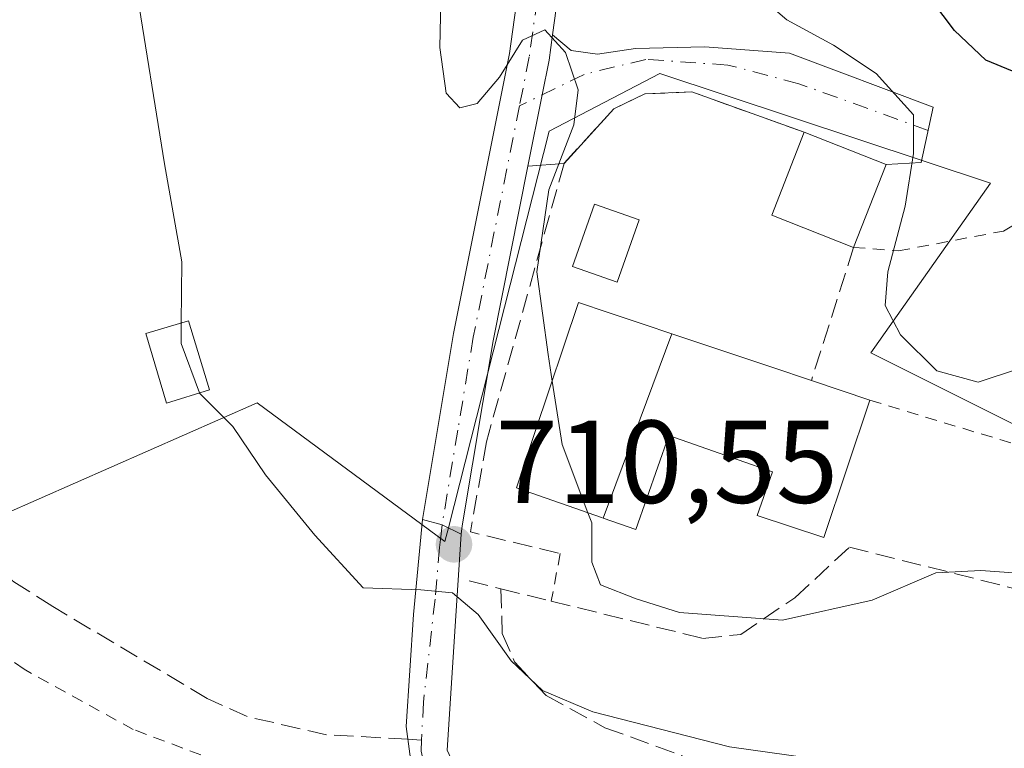
# Model space of a CAD drawing. Units: metres. Extents: x 610525 to 613974, y 4750141 to 4752510.
# Drawn here: x 610878 to 610962, y 4750418 to 4750480 of the extents above; entities that cross this region are included whole.
import ezdxf

# ---------------------------------------------------------------- set-up
doc = ezdxf.new("R2010")
doc.units = ezdxf.units.M
doc.header["$MEASUREMENT"] = 0
for name, pattern in [('DGN Style 2', [1.6480167562047852, 0.988810053722871, -0.6592067024819142]), ('DGN Style 3', [2.307223458686699, 1.648016756204785, -0.6592067024819142]), ('DGN Style 4', [2.6384748266838614, 1.318413404963828, -0.6592067024819142, 0.001648016756204785, -0.6592067024819142])]:
    doc.linetypes.add(name, pattern=pattern)
for name, color, linetype, lineweight in [('Alambrada', 7, 'DGN Style 2', 0), ('Cultivos leñosos CxS', 92, 'Continuous', 0), ('Curva de nivel maestra', 30, 'Continuous', 30), ('Curva de nivel normal', 30, 'Continuous', 0), ('Edificación Cxs', 1, 'Continuous', 13), ('Edificación religiosa Cxs', 192, 'Continuous', 13), ('Muro lineal', 1, 'DGN Style 3', 13), ('Núcleo urbano CxS', 7, 'Continuous', 0), ('Obra de contención lineal', 1, 'DGN Style 3', 13), ('Pastizal CxS', 92, 'Continuous', 0), ('Piscina CxS', 4, 'Continuous', 0), ('Pista no pavimentada Cxs', 111, 'Continuous', 0), ('Pista no pavimentada eje', 91, 'DGN Style 4', 0), ('Punto de cota en terreno', 7, 'Continuous', 0), ('Rótulo de punto de cota en terreno', 7, 'Continuous', 0), ('Senda', 7, 'DGN Style 3', 0), ('Senda no paivmentada conexión', 7, 'DGN Style 3', 0), ('Valla', 7, 'DGN Style 2', 0), ('Vía urbana Cxs', 4, 'Continuous', 0), ('Vía urbana eje', 4, 'DGN Style 4', 0)]:
    doc.layers.add(name, color=color, linetype=linetype, lineweight=lineweight)
doc.styles.add('Style-Arial', font='txt')

# ---------------------------------------------------------------- blocks, each defined once
blk = doc.blocks.new('5PATER')
at = {"layer": 'Cultivos leñosos CxS', "linetype": 'Continuous', "lineweight": 0}
h = blk.add_hatch(color=51, dxfattribs=at)
edge = h.paths.add_edge_path()
edge.add_ellipse((0, 0), major_axis=(-0.1095731443231308, -0.1110710700762829), ratio=0.9994222409660322, start_angle=0, end_angle=360)

msp = doc.modelspace()

# ---------------------------------------------------------------- linework, layer by layer
at = {"layer": 'Alambrada', "color": 7, "linetype": 'DGN Style 2', "lineweight": 0}
for points in [[(610949.2301000003, 4750460.600099999, 721.7948999999935), (610953.0301000001, 4750460.3101, 721.8938999999956), (610961.9901000002, 4750461.9901, 722.6380000000064), (610987.3601000002, 4750477.1801, 727.0868000000046), (611000.6401000004, 4750485.100099999, 730.9088000000047), (611004.7600999996, 4750487.8301, 732.6907999999967), (611015.3601000002, 4750497.420100001, 735.0889000000025), (611025.9600999998, 4750509.670100001, 737.9134999999952), (611038.6300999997, 4750527.020099999, 741.8853999999993), (611050.4401000004, 4750544.380100001, 745.9709000000004), (611058.9901000002, 4750557.110099999, 748.4002999999939), (611064.8701, 4750562.380100001, 749.0708000000013), (611073.6401000004, 4750567.110099999, 751.0274999999965), (611088.6401000004, 4750574.380100001, 753.9190999999992), (611103.7600999996, 4750580.540100001, 757.446100000001), (611119.6401000004, 4750581.420100001, 762.6098000000056), (611144.3901000004, 4750576.460100001, 765.5650000000023), (611171.3601000002, 4750571.1801, 769.6392000000051)], [(610896.7901, 4750416.270099999, 707.0611000000063), (610887.9600999998, 4750419.590100001, 706.9455000000017), (610878.6700999998, 4750424.710100001, 706.4158000000026), (610872.0301000001, 4750429.5101, 705.5890000000073), (610865.7100999998, 4750433.9901, 703.7831000000006), (610859.7100999998, 4750436.790100001, 702.6753000000026), (610854.1901000004, 4750436.790100001, 702.8083999999944), (610849.5100999996, 4750434.0701, 702.1009999999952), (610847.6401000004, 4750430.630100001, 701.4927000000025)]]:
    msp.add_polyline3d(points, dxfattribs=at)
at = {"layer": 'Curva de nivel maestra', "color": 30, "linetype": 'Continuous', "lineweight": 30, "elevation": 725, "flags": 128}
msp.add_lwpolyline([(611030.1299999999, 4750468.9001), (611020.1799999997, 4750469.920100001), (611005.8399999999, 4750470.540100001), (610993.1399999997, 4750472.090100001), (610986.7000000002, 4750473.3101), (610980.9600000001, 4750473.5701), (610976.9800000006, 4750475.590100001), (610970.3200000003, 4750474.690099999), (610965.0099999999, 4750474.670100001), (610960.4800000006, 4750476.520099999), (610957.8200000003, 4750479.0701), (610954.8399999999, 4750483.020099999), (610950.8700000001, 4750485.790100001), (610949.5994999995, 4750487.128000001)], dxfattribs=at)
at = {"layer": 'Curva de nivel normal', "color": 30, "linetype": 'Continuous', "lineweight": 0, "flags": 128}
for points, elevation in [([(610936.8499999996, 4750485.699999999), (610943.54, 4750479.960000001), (610947.5199999996, 4750477.800000001), (610951.1399999997, 4750475.4), (610954.3200000003, 4750471.890000001), (610954.3300000001, 4750468.600000001), (610953.6200000001, 4750464.109999999), (610952.1299999999, 4750458.51), (610951.9199999999, 4750455.65), (610953.2100000001, 4750453.15), (610956.2999999998, 4750450.100000001), (610959.8300000001, 4750449.15), (610966.7599999999, 4750451.42), (610978.2599999999, 4750453.16), (610996.3200000003, 4750453.720000001), (611017.0199999996, 4750453.34), (611025.04, 4750453.65), (611029.8600000005, 4750452.960000001)], 720), ([(610892.0425000006, 4750454.163799999), (610892.0800000001, 4750459.380000001), (610890.6299999999, 4750467.710000001), (610888.2100000001, 4750482.710000001)], 710), ([(610923.5937999999, 4750449.235500001), (610923.2400000002, 4750451.5), (610922.29, 4750458.52), (610923.3200000003, 4750465.5), (610925.4199999999, 4750471.039999999), (610925.8099999996, 4750474), (610924.7300000006, 4750477.180000001), (610922.9800000006, 4750479.100000001), (610921.0800000001, 4750478.24), (610919.0999999996, 4750475.08), (610917.2000000002, 4750472.850000001), (610915.7400000002, 4750472.480000001), (610914.5700000003, 4750473.730000001), (610914.04, 4750477.609999999), (610914.1200000001, 4750481.600000001)], 715), ([(610893.6064999999, 4750448.213500001), (610893.5999999996, 4750448.220000001), (610892.0300000003, 4750452.42), (610892.0425000006, 4750454.163799999)], 710), ([(610926.6228999998, 4750438.028100001), (610924.4400000004, 4750443.82), (610923.5937999999, 4750449.235500001)], 715), ([(610966.4199999999, 4750413.33), (610951.8099999996, 4750416.26), (610938.6799999997, 4750418.119999999), (610927.0499999998, 4750421.09), (610922.7699999996, 4750422.91), (610920.0999999996, 4750425.42), (610917.2999999998, 4750429.359999999), (610915.0999999996, 4750431.199999999), (610912.4299999997, 4750431.470000001), (610907.5199999996, 4750431.630000001), (610903.3899999997, 4750436.119999999), (610899.2100000001, 4750441.24), (610896.4299999997, 4750445.359999999), (610893.6064999999, 4750448.213500001)], 710.0000000000001), ([(611030.2599999999, 4750425.199999999), (611020.9400000004, 4750430.220000001), (611008.5899999999, 4750434.390000001), (610997.2199999997, 4750436.58), (610986.6600000003, 4750437.119999999), (610977.2000000002, 4750436.480000001), (610972.5199999996, 4750435.119999999), (610966.7599999999, 4750432.630000001), (610960.0499999998, 4750433.119999999), (610956.2199999997, 4750432.9), (610950.8200000003, 4750430.58), (610943.1699999999, 4750428.9), (610934.4299999997, 4750429.539999999), (610930.7400000002, 4750430.699999999), (610927.7000000002, 4750431.880000001), (610926.9500000002, 4750433.82), (610926.9500000002, 4750437.16), (610926.6228999998, 4750438.028100001)], 715)]:
    msp.add_lwpolyline(points, dxfattribs=dict(at, elevation=elevation))
at = {"layer": 'Edificación Cxs', "color": 1, "linetype": 'Continuous', "lineweight": 13, "extrusion": (-0.1171211700833096, 0.1476542208494067, 0.9820798656849), "elevation": 630579.3301312051, "flags": 128}
msp.add_lwpolyline([(-3430812.073675808, -3282077.637622499), (-3430808.331421157, -3282084.221330784), (-3430814.873342251, -3282088.113295667)], dxfattribs=at)
at = {"layer": 'Edificación Cxs', "color": 1, "linetype": 'Continuous', "lineweight": 13, "extrusion": (-0.1252835894953998, 0.04900060162547374, 0.9909101691089308), "elevation": 156947.798806076, "flags": 128}
msp.add_lwpolyline([(-4646657.511790474, -1150723.566606212), (-4646657.511790474, -1150716.002969109)], dxfattribs=at)
at = {"layer": 'Edificación Cxs', "color": 1, "linetype": 'Continuous', "lineweight": 13, "extrusion": (0.04572699171841831, 0.1162913063171717, 0.9921619697929516), "elevation": 581090.2766288115, "flags": 128}
msp.add_lwpolyline([(1169797.918977825, -4608048.70656558), (1169797.918977825, -4608041.049623225)], dxfattribs=at)
at = {"layer": 'Edificación Cxs', "color": 1, "linetype": 'Continuous', "lineweight": 13}
msp.add_polyline3d([(610894.4501, 4750448.470100001, 711.3408999999957), (610890.8000999996, 4750447.360099999, 710.0984999999928), (610889.0301000001, 4750453.270099999, 708.7314999999944), (610892.6700999998, 4750454.350099999, 710.1293000000006), (610894.4501, 4750448.470100001, 711.3408999999957)], dxfattribs=at)
for points in [[(610952.0100999996, 4750467.670100001, 721.7948999999935), (610949.2301000003, 4750460.600099999, 721.7948999999935), (610942.2801000001, 4750463.340100001, 721.7948999999935), (610945.0301000001, 4750470.4001, 721.7948999999935)], [(610894.4501, 4750448.470100001, 711.3408999999957), (610890.8000999996, 4750447.360099999, 711.3408999999957), (610889.0301000001, 4750453.270099999, 711.3408999999957), (610892.6700999998, 4750454.350099999, 711.3408999999957)]]:
    msp.add_3dface(points, dxfattribs=at)
at = {"layer": 'Edificación religiosa Cxs', "color": 192, "linetype": 'Continuous', "lineweight": 13, "flags": 128}
for points, elevation in [([(610933.7611999996, 4750453.252), (610927.9277999997, 4750437.571799999), (610927.7846999997, 4750437.622099999), (610925.5274999999, 4750438.410900001), (610920.5500999996, 4750440.1501), (610921.2956999998, 4750442.375700001), (610922.1278999997, 4750444.8597), (610925.8300999999, 4750455.9101), (610928.3432999998, 4750455.067700001), (610931.4143000003, 4750454.0383)], 722.2697000000044), ([(610927.9277999997, 4750437.571799999), (610933.7611999996, 4750453.252), (610936.5025000004, 4750452.332699999), (610942.2723000003, 4750450.3989), (610945.6401000004, 4750449.270099999), (610950.6201, 4750447.600099999), (610946.7100999998, 4750435.9101), (610941.0301000001, 4750437.800100001), (610942.3201000001, 4750441.520099999), (610939.4200999998, 4750442.5339), (610933.5100999996, 4750444.600099999), (610930.7100999998, 4750436.600099999)], 726.3243999999975)]:
    msp.add_lwpolyline(points, close=True, dxfattribs=dict(at, elevation=elevation))
at = {"layer": 'Edificación religiosa Cxs', "color": 192, "linetype": 'Continuous', "lineweight": 13, "extrusion": (0.2614236809760938, -0.08766617415097974, 0.9612347792993341), "elevation": -256040.9079343625, "flags": 128}
msp.add_lwpolyline([(4698195.792765121, 895222.1597256747), (4698195.792765121, 895216.6953460313)], dxfattribs=at)
at = {"layer": 'Edificación religiosa Cxs', "color": 192, "linetype": 'Continuous', "lineweight": 13}
msp.add_polyline3d([(610950.6201, 4750447.600099999, 723.7551999999997), (610946.7100999998, 4750435.9101, 719.669399999999), (610941.0301000001, 4750437.800100001, 719.3326999999991), (610942.3201000001, 4750441.520099999, 723.898199999996), (610939.4200999998, 4750442.5339, 724.2621000000072), (610933.5100999996, 4750444.600099999, 725.0736999999937), (610930.7100999998, 4750436.600099999, 719.8024000000005), (610927.9278999995, 4750437.572100001, 720.9271000000008), (610927.7846999997, 4750437.622099999, 720.9760999999999), (610925.5274999999, 4750438.410900001, 720.1392999999953), (610920.5500999996, 4750440.1501, 716.8997999999993), (610921.2956999998, 4750442.375700001, 718.656799999997), (610922.1278999997, 4750444.8597, 719.1987999999984), (610925.8300999999, 4750455.9101, 720.2351000000053), (610928.3432999998, 4750455.067700001, 720.8074999999953), (610931.4143000003, 4750454.0383, 720.819399999993), (610933.7610999999, 4750453.251700001, 722.2698999999994), (610936.5025000004, 4750452.332699999, 725.5356999999932), (610942.2723000003, 4750450.3989, 726.3243999999977), (610945.6401000004, 4750449.270099999, 725.2618999999977)], dxfattribs=at)
at = {"layer": 'Muro lineal', "color": 1, "linetype": 'DGN Style 3', "lineweight": 13, "extrusion": (0.0845872058152315, 0.2669562790841314, 0.9599892445595039), "elevation": 1320536.68934837, "flags": 128}
msp.add_lwpolyline([(852500.0748144784, -4524329.991322059), (852500.0748144785, -4524317.610809591)], dxfattribs=at)
at = {"layer": 'Muro lineal', "color": 1, "linetype": 'DGN Style 3', "lineweight": 13}
msp.add_polyline3d([(610945.0301000001, 4750470.4001, 719.8206000000064), (610935.4801000003, 4750473.8301, 719.4829000000027), (610931.4801000003, 4750473.670100001, 718.0295999999945), (610928.8400999998, 4750472.390100001, 716.7690000000002), (610924.6001000004, 4750467.7501, 717.5415999999968), (610918.0000999998, 4750444.0701, 714.5069999999978)], dxfattribs=at)
at = {"layer": 'Núcleo urbano CxS', "color": 7, "linetype": 'Continuous', "lineweight": 0}
for points in [[(610876.8557000002, 4750437.8555, 705.7097000000067), (610898.5110999999, 4750447.3705, 710.6803000000073), (610913.8125, 4750436.0529, 711.0224000000018), (610914.4650999998, 4750435.5703, 710.9527999999991), (610914.7663000004, 4750436.7553, 711.1451999999991), (610923.3450999996, 4750470.4967, 714.3877999999969), (610932.7411000002, 4750475.4077, 716.404800000004), (610960.8605000004, 4750466.077500001, 721.2897999999988), (610950.6898999996, 4750451.638900001, 719.372199999998), (610972.3453000003, 4750440.8095, 717.3292999999976)], [(610972.3453000003, 4750440.8095, 717.3292999999976), (610950.6898999996, 4750451.638900001, 719.372199999998), (610960.8605000004, 4750466.077500001, 721.2897999999988), (610932.7411000002, 4750475.4077, 716.404800000004), (610923.3450999996, 4750470.4967, 714.3877999999969), (610914.7663000004, 4750436.7553, 711.1451999999991), (610914.4650999998, 4750435.5703, 710.9527999999991), (610913.8125, 4750436.0529, 711.0224000000018), (610898.5110999999, 4750447.3705, 710.6803000000073), (610876.8557000002, 4750437.8555, 705.7097000000067)]]:
    msp.add_polyline3d(points, dxfattribs=at)
at = {"layer": 'Obra de contención lineal', "color": 1, "linetype": 'DGN Style 3', "lineweight": 13, "extrusion": (-0.4353112394344923, -0.1178304323748987, 0.8925357774500419), "elevation": -825048.6275082902, "flags": 128}
msp.add_lwpolyline([(-4425810.56772753, 1634452.739406282), (-4425803.509842507, 1634449.020366243), (-4425799.737590872, 1634456.744270469)], dxfattribs=at)
at = {"layer": 'Obra de contención lineal', "color": 1, "linetype": 'DGN Style 3', "lineweight": 13, "extrusion": (-0.259220263725871, 0.0643250284242258, 0.9636737755029513), "elevation": 147895.1471224275, "flags": 128}
msp.add_lwpolyline([(-4757733.529109686, -530965.6906100619), (-4757733.529109686, -530962.8038573886)], dxfattribs=at)
at = {"layer": 'Obra de contención lineal', "color": 1, "linetype": 'DGN Style 3', "lineweight": 13}
for points in [[(610919.2200999996, 4750431.5601, 712.0078999999969), (610923.5100999996, 4750430.5101, 713.665399999998), (610936.3901000004, 4750427.340100001, 715.1579999999958), (610939.6401000004, 4750427.670100001, 715.5041000000057), (610944.2301000003, 4750430.790100001, 716.9668999999994), (610948.8701, 4750435.100099999, 718.975900000005), (610969.5500999996, 4750429.9101, 716.5031000000017), (610973.3501000004, 4750440.710100001, 720.9723999999987)], [(610919.2200999996, 4750431.5601, 712.0078999999969), (610919.3501000004, 4750427.7401, 710.6689000000042), (610920.3901000004, 4750425.340100001, 710.3705000000047), (610923.0701000001, 4750422.470100001, 710.3126000000047), (610928.0701000001, 4750419.7401, 710.2700000000042), (610938.8400999998, 4750415.8201, 709.5699000000022), (610961.6401000004, 4750412.0801, 710.5228999999963), (610973.3901000004, 4750410.140100001, 713.0491000000038)]]:
    msp.add_polyline3d(points, dxfattribs=at)
at = {"layer": 'Pastizal CxS', "color": 92, "linetype": 'Continuous', "lineweight": 0}
msp.add_polyline3d([(610972.3453000003, 4750440.8095, 717.3292999999976), (610950.6898999996, 4750451.638900001, 719.372199999998), (610960.8605000004, 4750466.077500001, 721.2897999999988), (610932.7411000002, 4750475.4077, 716.404800000004), (610923.3450999996, 4750470.4967, 714.3877999999969), (610914.7663000004, 4750436.7553, 711.1451999999991), (610914.4650999998, 4750435.5703, 710.9527999999991), (610913.8125, 4750436.0529, 711.0224000000018), (610898.5110999999, 4750447.3705, 710.6803000000073), (610876.8557000002, 4750437.8555, 705.7097000000067)], dxfattribs=at)
msp.add_polyline3d([(610972.3453000003, 4750440.8095, 717.3292999999976), (610950.6898999996, 4750451.638900001, 719.372199999998), (610960.8605000004, 4750466.077500001, 721.2897999999988), (610932.7411000002, 4750475.4077, 716.404800000004), (610923.3450999996, 4750470.4967, 714.3877999999969), (610914.7663000004, 4750436.7553, 711.1451999999991), (610914.4650999998, 4750435.5703, 710.9527999999991), (610913.8125, 4750436.0529, 711.0224000000018), (610898.5110999999, 4750447.3705, 710.6803000000073), (610876.8557000002, 4750437.8555, 705.7097000000067)], dxfattribs=at)
at = {"layer": 'Piscina CxS', "color": 4, "linetype": 'Continuous', "lineweight": 0}
msp.add_polyline3d([(610930.9875999996, 4750462.943499999, 717.030700000003), (610929.1113999998, 4750457.636299999, 716.7378000000026), (610925.3256000001, 4750458.9747, 715.4514999999956), (610927.2017999999, 4750464.2819, 716.2157000000007), (610930.9875999996, 4750462.943499999, 717.030700000003)], dxfattribs=at)
msp.add_3dface([(610930.9875999996, 4750462.943499999, 717.030700000003), (610929.1113999998, 4750457.636299999, 716.7378000000026), (610925.3256000001, 4750458.9747, 715.4514999999956), (610927.2017999999, 4750464.2819, 716.2157000000007)], dxfattribs=at)
at = {"layer": 'Pista no pavimentada Cxs', "color": 111, "linetype": 'Continuous', "lineweight": 0, "extrusion": (-0.3515521402527872, -0.4518347789957957, 0.8199124497002744), "elevation": -2360596.845370756, "flags": 128}
msp.add_lwpolyline([(-2434969.339442675, 3382065.877106274), (-2434971.103144698, 3382065.440940634), (-2434972.686609303, 3382064.618566654)], dxfattribs=at)
at = {"layer": 'Pista no pavimentada Cxs', "color": 111, "linetype": 'Continuous', "lineweight": 0}
for points in [[(610961.2801000001, 4750675.6501, 730.7434000000068), (610965.3000999996, 4750662.4301, 730.4223000000056), (610966.4700999996, 4750657.5601, 728.9141999999993), (610966.9700999996, 4750653.100099999, 729.146900000007), (610966.9301000005, 4750648.340100001, 729.1597999999941), (610966.3101000005, 4750643.360099999, 728.2703000000038), (610963.9700999996, 4750635.420100001, 729.189400000003), (610959.8601000002, 4750626.3101, 729.8031000000047), (610957.4001000002, 4750621.720100001, 729.3564000000042), (610950.1901000004, 4750609.220100001, 732.1160999999993), (610946.2500999998, 4750602.0801, 728.8991999999998), (610942.0201000003, 4750596.610099999, 728.0911999999954), (610939.3800999997, 4750590.790100001, 728.3843000000053), (610937.4101, 4750584.610099999, 726.1141999999965), (610935.8400999998, 4750575.350099999, 725.4027999999962), (610934.8400999998, 4750558.0101, 723.5341999999946), (610931.1501000002, 4750526.9001, 720.4323000000004), (610926.1700999998, 4750497.0701, 718.0829999999987), (610923.6255000001, 4750478.676100001, 715.2358999999997)], [(610912.5601000005, 4750437.440099999, 711.8120000000055), (610915.2001, 4750453.270099999, 714.5561000000016), (610919.9600999998, 4750477.110099999, 715.2038999999932), (610922.8000999996, 4750497.590100001, 718.3007999999973), (610927.7701000003, 4750527.390100001, 720.6581000000006), (610931.4401000004, 4750558.3101, 723.3295000000071), (610932.4401000004, 4750575.670100001, 725.9665999999997), (610933.0701000001, 4750580.600099999, 726.2807999999933), (610934.1101000002, 4750585.4801, 726.7897999999988), (610936.1801000005, 4750592.020099999, 729.4263999999966), (610938.9600999998, 4750598.1501, 730.4440000000033), (610946.2801000001, 4750611.4301, 733.5136000000057), (610953.4801000003, 4750623.9101, 727.4003999999986), (610955.8400999998, 4750628.290100001, 727.3190000000033), (610959.9301000005, 4750637.4101, 731.5930999999982), (610961.8701, 4750644.140100001, 728.281799999997), (610962.4600999998, 4750653.0001, 730.4894999999962), (610962.0401, 4750656.790100001, 729.9900000000052), (610960.8701, 4750661.6501, 728.5647000000026), (610956.8800999997, 4750674.710100001, 731.1630000000005)], [(610926.1700999998, 4750497.0701, 718.0829999999987), (610923.6255999999, 4750478.676100001, 715.2358999999997), (610923.3300999999, 4750476.540100001, 714.945200000002), (610922.7407000001, 4750473.588199999, 714.6042000000016), (610921.5302999998, 4750467.525800001, 715.5114999999934), (610918.5601000005, 4750452.6501, 716.6785999999993), (610915.9401000004, 4750436.920100001, 712.8105999999971), (610915.8355, 4750436.199100001, 712.5325000000012), (610914.2238999996, 4750436.9999, 712.2828000000009), (610912.5601000005, 4750437.440099999, 711.8120000000055), (610915.2001, 4750453.270099999, 714.5561000000016), (610919.9600999998, 4750477.110099999, 715.2038999999932), (610922.8000999996, 4750497.590100001, 718.3007999999973)], [(610923.6255000001, 4750478.676100001, 715.2358999999997), (610923.3300999999, 4750476.540100001, 714.945200000002), (610922.7407000001, 4750473.588199999, 714.6042000000016), (610921.5301999999, 4750467.525800001, 715.5114000000032)], [(610921.5301999999, 4750467.525800001, 715.5114000000032), (610918.5601000005, 4750452.6501, 716.6785999999993), (610915.9401000004, 4750436.920100001, 712.8105999999971), (610915.8355, 4750436.199100001, 712.5325000000012)]]:
    msp.add_polyline3d(points, dxfattribs=at)
at = {"layer": 'Pista no pavimentada eje', "color": 91, "linetype": 'DGN Style 4', "lineweight": 0}
for points in [[(610928.9738999996, 4750524.233300001, 720.2909999999974), (610926.9700999996, 4750512.2301, 719.3043000000035), (610924.4851000002, 4750497.3301, 718.1826000000001), (610923.0651000004, 4750487.090100001, 716.7430000000023), (610921.6451000003, 4750476.825099999, 714.9484999999986), (610920.8114999998, 4750472.6505, 714.7158000000054)], [(610920.8114999998, 4750472.6505, 714.7158000000054), (610916.8800999997, 4750452.960100001, 715.3565999999992), (610915.5601000005, 4750445.045100001, 713.178899999999), (610914.2238999996, 4750436.9999, 712.2828000000009)]]:
    msp.add_polyline3d(points, dxfattribs=at)
at = {"layer": 'Senda', "color": 7, "linetype": 'DGN Style 3', "lineweight": 0}
msp.add_polyline3d([(610911.3066999996, 4750418.7532, 707.2896000000038), (610904.4018999999, 4750419.1415, 708.2157000000007), (610897.6501000002, 4750420.6801, 708.6763000000064), (610894.2401000002, 4750422.2301, 708.2342999999966), (610881.1101000002, 4750430.050100001, 706.8276000000043), (610877.8000999996, 4750432.1501, 706.6677999999956), (610871.7600999996, 4750436.870100001, 706.8380000000034), (610867.4301000005, 4750439.360099999, 704.5804999999964), (610865.8800999997, 4750439.8301, 704.1331000000064), (610861.1601, 4750440.3101, 702.7507000000041), (610855.4801000003, 4750440.470100001, 702.0531999999948), (610848.9600999998, 4750440.0701, 700.8996000000043), (610844.4200999998, 4750438.190099999, 699.6144999999962), (610843.6801000005, 4750437.350099999, 699.3218999999954), (610841.9501, 4750432.6801, 698.476999999999), (610841.7445, 4750420.8303, 699.2589000000007), (610844.5821000002, 4750404.849300001, 697.9127000000008), (610851.4281000001, 4750380.031300001, 696.1503999999986), (610861.2707000002, 4750364.473900001, 694.414499999999), (610869.8525, 4750365.270500001, 694.8999999999943)], dxfattribs=at)
at = {"layer": 'Senda no paivmentada conexión', "color": 7, "linetype": 'DGN Style 3', "lineweight": 0, "extrusion": (0.1290713027958551, -0.007255746539761783, 0.9916087700987378), "elevation": 45084.6383878964, "flags": 128}
msp.add_lwpolyline([(4777218.787755613, -340353.1928138362), (4777218.787755612, -340352.0015556561)], dxfattribs=at)
at = {"layer": 'Valla', "color": 7, "linetype": 'DGN Style 2', "lineweight": 0, "extrusion": (0.1113641711017028, -0.03375711124965716, 0.9932061612952817), "elevation": -91604.54060682522, "flags": 128}
msp.add_lwpolyline([(4723406.689994906, 788068.1660678776), (4723406.689994905, 788044.2522857459)], dxfattribs=at)
at = {"layer": 'Valla', "color": 7, "linetype": 'DGN Style 2', "lineweight": 0, "extrusion": (-0.1013457688203132, -0.5317362414742276, 0.8408243601639297), "elevation": -2587290.510393234, "flags": 128}
msp.add_lwpolyline([(-289273.1112358316, 4020212.219006482), (-289273.1112358315, 4020207.327706522)], dxfattribs=at)
at = {"layer": 'Vía urbana Cxs', "color": 4, "linetype": 'Continuous', "lineweight": 0, "extrusion": (-0.1252835894953998, 0.04900060162547374, 0.9909101691089308), "elevation": 156947.798806076, "flags": 128}
msp.add_lwpolyline([(-4646657.511790474, -1150716.002969109), (-4646657.511790474, -1150723.566606212)], dxfattribs=at)
at = {"layer": 'Vía urbana Cxs', "color": 4, "linetype": 'Continuous', "lineweight": 0, "extrusion": (-0.5491262246006721, -0.04012150615324579, 0.8347758107419065), "elevation": -525471.6538641404, "flags": 128}
msp.add_lwpolyline([(-4693320.284421348, 797995.9119180108), (-4693320.284421348, 797992.2246007551)], dxfattribs=at)
at = {"layer": 'Vía urbana Cxs', "color": 4, "linetype": 'Continuous', "lineweight": 0, "extrusion": (-0.3515521402527872, -0.4518347789957957, 0.8199124497002744), "elevation": -2360596.845370756, "flags": 128}
msp.add_lwpolyline([(-2434969.339442675, 3382065.877106274), (-2434971.103144698, 3382065.440940634), (-2434972.686609303, 3382064.618566654)], dxfattribs=at)
at = {"layer": 'Vía urbana Cxs', "color": 4, "linetype": 'Continuous', "lineweight": 0}
for points in [[(610923.6255000001, 4750478.676100001, 715.2358999999997), (610923.3300999999, 4750476.540100001, 714.945200000002), (610922.7407000001, 4750473.588199999, 714.6042000000016), (610921.5301999999, 4750467.525800001, 715.5114000000032)], [(610923.6255000001, 4750478.676100001, 715.2358999999997), (610925.2121000001, 4750477.362299999, 715.2777999999962), (610927.4346000003, 4750477.0448, 715.6171000000032), (610930.6890000004, 4750477.5211, 716.616200000004), (610936.5626999997, 4750477.6798, 718.2479000000022), (610943.7858999996, 4750477.124199999, 719.5194999999949), (610956.0096000005, 4750472.520500001, 721.3368999999948), (610954.9778000005, 4750467.837300001, 720.8215999999958), (610952.0100999996, 4750467.670100001, 720.8380999999936)], [(610945.0301000001, 4750470.4001, 719.8206000000064), (610935.4801000003, 4750473.8301, 719.4829000000027), (610931.4801000003, 4750473.670100001, 718.0295999999945), (610928.8400999998, 4750472.390100001, 716.7690000000002), (610924.6001000004, 4750467.7501, 717.5415999999968)], [(610912.4276999999, 4750410.5327, 705.8252000000067), (610911.1577000003, 4750419.846000001, 707.5558000000019), (610911.7927000001, 4750429.370999999, 710.4162000000069), (610912.5601000005, 4750437.440099999, 711.8120000000055), (610914.2238999996, 4750436.9999, 712.2828000000009), (610915.8355, 4750436.199100001, 712.5325000000012), (610915.3909999998, 4750429.2652, 710.2975000000006), (610914.6502, 4750417.835200001, 707.0681999999942)], [(610924.2401000002, 4750399.590100001, 708.2756999999983), (610917.0843000002, 4750403.759299999, 705.923299999995), (610912.4276999999, 4750410.5327, 705.8252000000067), (610911.1577000003, 4750419.846000001, 707.5558000000019), (610911.7927000001, 4750429.370999999, 710.4162000000069), (610912.5601000005, 4750437.440099999, 711.8120000000055)], [(610915.8355, 4750436.199100001, 712.5325000000012), (610915.3909999998, 4750429.2652, 710.2975000000006), (610914.6502, 4750417.835200001, 707.0681999999942), (610916.7668000003, 4750413.284299999, 706.0725999999996), (610920.3651999999, 4750410.4268, 705.4170000000014), (610924.5985000003, 4750408.9452, 705.6524999999965), (610929.9960000003, 4750410.638499999, 707.8457000000053), (610937.1926999995, 4750413.6018, 707.9116999999969), (610938.8400999998, 4750415.8201, 709.5699000000022)]]:
    msp.add_polyline3d(points, dxfattribs=at)
msp.add_polyline3d([(610921.5302999998, 4750467.525800001, 715.5114999999934), (610922.7407000001, 4750473.588199999, 714.6042000000016), (610923.3300999999, 4750476.540100001, 714.945200000002), (610923.6255999999, 4750478.676100001, 715.2358999999997), (610925.2121000001, 4750477.362299999, 715.2777999999962), (610927.4346000003, 4750477.0448, 715.6171000000032), (610930.6890000004, 4750477.5211, 716.616200000004), (610936.5626999997, 4750477.6798, 718.2479000000022), (610943.7858999996, 4750477.124199999, 719.5194999999949), (610956.0096000005, 4750472.520500001, 721.3368999999948), (610954.9778000005, 4750467.837300001, 720.8215999999958), (610952.0100999996, 4750467.670100001, 720.8380999999936), (610945.0301000001, 4750470.4001, 719.8206000000064), (610935.4801000003, 4750473.8301, 719.4829000000027), (610931.4801000003, 4750473.670100001, 718.0295999999945), (610928.8400999998, 4750472.390100001, 716.7690000000002), (610924.6001000004, 4750467.7501, 717.5415999999968)], close=True, dxfattribs=at)
at = {"layer": 'Vía urbana eje', "color": 4, "linetype": 'DGN Style 4', "lineweight": 0}
for points in [[(610955.5762, 4750470.5536, 721.0231000000058), (610944.5749000004, 4750474.533500001, 719.3692000000011), (610938.5425000006, 4750476.121099999, 719.0758999999962), (610931.5575000001, 4750476.597300001, 717.1644999999991), (610926.3186999997, 4750475.327299999, 715.4578000000038), (610920.8114999998, 4750472.6505, 714.7158000000054)], [(610914.2238999996, 4750436.9999, 712.2828000000009), (610914.1070999998, 4750435.976299999, 711.998000000007), (610914.0107000005, 4750435.0777, 711.7605999999942), (610913.6297000004, 4750430.680299999, 710.6698999999935), (610912.6394999997, 4750421.909299999, 707.834799999997), (610912.4861000003, 4750418.686899999, 707.1355999999942)], [(610912.4861000003, 4750418.686899999, 707.1355999999942), (610912.4411000004, 4750417.7421, 706.9382000000041), (610913.5701000001, 4750412.970100001, 706.1423999999971), (610915.5301000001, 4750408.9001, 705.3537999999971), (610918.4401000004, 4750406.210100001, 705.2293999999966), (610920.8901000004, 4750404.9101, 705.3374999999943), (610923.3501000004, 4750403.600099999, 705.4554000000062)]]:
    msp.add_polyline3d(points, dxfattribs=at)

# ---------------------------------------------------------------- block references
at = {"layer": 'Punto de cota en terreno', "color": 7, "linetype": 'Continuous', "lineweight": 0, "xscale": 10, "yscale": 10, "zscale": 10}
msp.add_blockref('5PATER', (610915.2400000002, 4750435.34, 710.5500000000029), dxfattribs=at)

# ---------------------------------------------------------------- texts
at = {"layer": 'Rótulo de punto de cota en terreno', "color": 7, "linetype": 'Continuous', "lineweight": 0, "style": 'Style-Arial'}
msp.add_text('710,55', height=7.000000000000002, dxfattribs=at).set_placement((610918.7677999996, 4750438.867799999))

doc.saveas('drawing.dxf')
